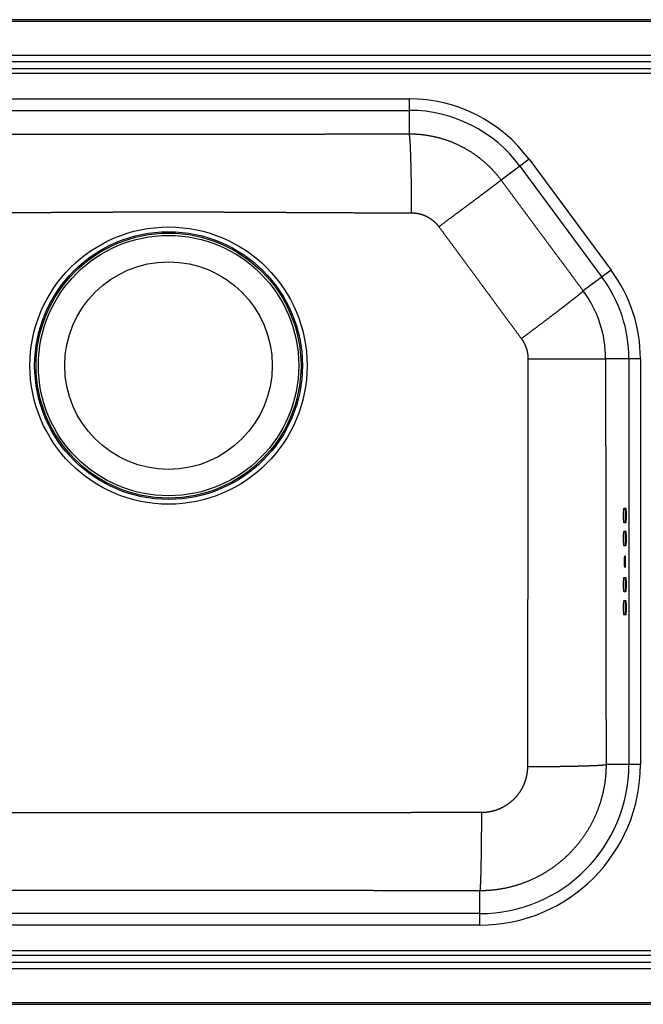
# Model space of a CAD drawing. Units: inches. Extents: x 8.6 to 23.9, y 18 to 26.4.
# Drawn here: x 12 to 17.3, y 18 to 26.4 of the extents above; entities that cross this region are included whole.
import ezdxf

# ---------------------------------------------------------------- set-up
doc = ezdxf.new("R2010")
doc.units = ezdxf.units.IN
doc.header["$LTSCALE"] = 2.42
doc.header["$MEASUREMENT"] = 0
doc.layers.get('0').update_dxf_attribs({"linetype": 'CONTINUOUS'})

msp = doc.modelspace()

# ---------------------------------------------------------------- linework, layer by layer
at = {"color": 7, "linetype": 'Continuous'}
for p, q in [((23.7152, 26.4024), (8.7546, 26.4024)), ((23.7152, 26.3866), (8.7546, 26.3866)), ((9.1089, 26.1004), (23.3609, 26.1004)), ((9.1089, 26.0447), (23.3609, 26.0447)), ((9.1089, 25.9866), (23.3609, 25.9866)), ((9.1089, 25.9449), (23.3609, 25.9449)), ((11.2072, 25.7265), (15.3177, 25.7265)), ((15.3177, 25.7265), (15.3177, 25.428)), ((11.2072, 25.6283), (15.3177, 25.6283)), ((16.341, 25.2107), (16.1013, 25.0334)), ((16.262, 25.1523), (16.9627, 24.2055)), ((16.341, 25.2107), (17.0416, 24.2639)), ((17.0416, 24.2639), (16.8028, 24.0871)), ((16.331, 23.5072), (16.9943, 23.5067)), ((17.2913, 23.5067), (16.9943, 23.5067)), ((17.1931, 23.5067), (17.1931, 20.0441)), ((17.2913, 23.5067), (17.2913, 20.0441)), ((17.1678, 22.2292), (17.1485, 22.2292)), ((17.1485, 22.111), (17.1678, 22.111)), ((17.1678, 22.0323), (17.1485, 22.0323)), ((17.1485, 21.9142), (17.1678, 21.9142)), ((17.1678, 21.6386), (17.1485, 21.6386)), ((17.1485, 21.5205), (17.1678, 21.5205)), ((17.1678, 21.4418), (17.1485, 21.4418)), ((17.1485, 21.3236), (17.1678, 21.3236)), ((17.2913, 20.0441), (16.998, 20.0441)), ((15.9199, 18.6728), (15.9199, 18.9659)), ((15.9199, 18.771), (10.605, 18.771)), ((15.9199, 18.6728), (10.605, 18.6728)), ((21.8845, 18.4544), (10.5853, 18.4544)), ((21.8845, 18.4126), (10.5853, 18.4126)), ((21.8845, 18.3546), (10.5853, 18.3546)), ((21.8845, 18.2989), (10.5853, 18.2989)), ((10.5853, 18.0126), (21.8845, 18.0126)), ((10.5853, 17.9969), (21.8845, 17.9969))]:
    msp.add_line(p, q, dxfattribs=at)
for radius in [1.1833, 1.1431, 1.1309, 1.1117, 0.8858]:
    msp.add_circle((13.2625, 23.4496), radius, dxfattribs=at)
for centre, radius, start, end in [((15.3177, 24.4536), 1.2729, 36.5, 90), ((15.3177, 24.4536), 1.1747, 36.5, 90), ((16.0184, 23.5067), 1.2729, 0, 36.5), ((16.0184, 23.5067), 1.1747, 0, 36.5), ((16.019, 23.5067), 0.9752, 359.99914, 36.52191), ((15.9199, 20.0441), 1.3713, 270, 360), ((15.9199, 20.0441), 1.2731, 270, 360)]:
    msp.add_arc(centre, radius, start, end, dxfattribs=at)
for centre, start_param, end_param in [((17.1485, 22.1701), 0, 3.141593), ((17.1643, 22.1701), 0, 3.141593), ((17.1678, 22.1701), -3.141593, 0), ((17.1485, 21.9733), 0, 3.141593), ((17.1643, 21.9733), 0, 3.141593), ((17.1678, 21.9733), -3.141593, 0), ((17.1485, 21.5796), 0, 3.141593), ((17.1643, 21.5796), 0, 3.141593), ((17.1678, 21.5796), -3.141593, 0), ((17.1485, 21.3827), 0, 3.141593), ((17.1643, 21.3827), 0, 3.141593), ((17.1678, 21.3827), -3.141593, 0)]:
    msp.add_ellipse(centre, major_axis=(0, 0.0591), ratio=0.069927, start_param=start_param, end_param=end_param, dxfattribs=at)
msp.add_ellipse((17.1582, 21.7764), major_axis=(0, 0.0492), ratio=0.069927, dxfattribs=at)
for points, start_tangent, end_tangent in [([(11.2072, 25.428), (11.2324, 25.4279), (11.2574, 25.4279), (11.2821, 25.4278), (11.3065, 25.4277), (11.3307, 25.4277), (11.3546, 25.4277), (11.3782, 25.4276), (11.4017, 25.4276), (11.4248, 25.4275), (11.4478, 25.4275), (11.4705, 25.4274), (11.493, 25.4274), (11.5153, 25.4273), (11.5373, 25.4273), (11.5592, 25.4272), (11.5808, 25.4272), (11.6023, 25.4272), (11.6235, 25.4271), (11.6446, 25.4271), (11.6654, 25.427), (11.6861, 25.427), (11.7066, 25.427), (11.727, 25.4269), (11.7471, 25.4269), (11.7671, 25.4268), (11.7869, 25.4268), (11.8066, 25.4268), (11.826, 25.4267), (11.8454, 25.4267), (11.8646, 25.4267), (11.8836, 25.4266), (11.9025, 25.4266), (11.9213, 25.4266), (11.9399, 25.4265), (11.9584, 25.4265), (11.9767, 25.4265), (11.995, 25.4264), (12.0131, 25.4264), (12.031, 25.4264), (12.0489, 25.4264), (12.0666, 25.4263), (12.0843, 25.4263), (12.1018, 25.4263), (12.1192, 25.4262), (12.1365, 25.4262), (12.1537, 25.4262), (12.1708, 25.4262), (12.1878, 25.4261), (12.2047, 25.4261), (12.2215, 25.4261), (12.2382, 25.426), (12.2549, 25.426), (12.2715, 25.426), (12.2879, 25.426), (12.3043, 25.4259), (12.3207, 25.4259), (12.3369, 25.4259), (12.3531, 25.4259), (12.3692, 25.4259), (12.3852, 25.4258), (12.4012, 25.4258), (12.4171, 25.4258), (12.433, 25.4258), (12.4488, 25.4257), (12.4645, 25.4257), (12.4802, 25.4257), (12.4958, 25.4257), (12.5114, 25.4257), (12.5269, 25.4257), (12.5424, 25.4256), (12.5579, 25.4256), (12.5733, 25.4256), (12.5886, 25.4256), (12.604, 25.4256), (12.6193, 25.4255), (12.6345, 25.4255), (12.6497, 25.4255), (12.6649, 25.4255), (12.6801, 25.4255), (12.6952, 25.4255), (12.7104, 25.4254), (12.7255, 25.4254), (12.7405, 25.4254), (12.7556, 25.4254), (12.7706, 25.4254), (12.7856, 25.4254), (12.8006, 25.4254), (12.8156, 25.4254), (12.8306, 25.4253), (12.8455, 25.4253), (12.8605, 25.4253), (12.8754, 25.4253), (12.8903, 25.4253), (12.9052, 25.4253), (12.9201, 25.4253), (12.9351, 25.4253), (12.9499, 25.4253), (12.9648, 25.4253), (12.9797, 25.4252), (12.9946, 25.4252), (13.0095, 25.4252), (13.0244, 25.4252), (13.0393, 25.4252), (13.0541, 25.4252), (13.069, 25.4252), (13.0839, 25.4252), (13.0988, 25.4252), (13.1137, 25.4252), (13.1285, 25.4252), (13.1434, 25.4252), (13.1583, 25.4252), (13.1732, 25.4252), (13.1881, 25.4252), (13.2029, 25.4252), (13.2178, 25.4252), (13.2327, 25.4252), (13.2476, 25.4252), (13.2625, 25.4252)], (0.999998, -0.00207), (1, 0)), ([(13.2625, 25.4252), (13.2773, 25.4252), (13.2922, 25.4252), (13.3071, 25.4252), (13.322, 25.4252), (13.3369, 25.4252), (13.3517, 25.4252), (13.3666, 25.4252), (13.3815, 25.4252), (13.3964, 25.4252), (13.4113, 25.4252), (13.4261, 25.4252), (13.441, 25.4252), (13.4559, 25.4252), (13.4708, 25.4252), (13.4857, 25.4252), (13.5005, 25.4252), (13.5154, 25.4252), (13.5303, 25.4252), (13.5452, 25.4252), (13.5601, 25.4253), (13.575, 25.4253), (13.5899, 25.4253), (13.6048, 25.4253), (13.6197, 25.4253), (13.6346, 25.4253), (13.6495, 25.4253), (13.6645, 25.4253), (13.6794, 25.4253), (13.6944, 25.4253), (13.7093, 25.4254), (13.7243, 25.4254), (13.7393, 25.4254), (13.7543, 25.4254), (13.7693, 25.4254), (13.7844, 25.4254), (13.7995, 25.4254), (13.8146, 25.4254), (13.8297, 25.4255), (13.8448, 25.4255), (13.86, 25.4255), (13.8752, 25.4255), (13.8904, 25.4255), (13.9057, 25.4255), (13.921, 25.4256), (13.9363, 25.4256), (13.9516, 25.4256), (13.9671, 25.4256), (13.9825, 25.4256), (13.998, 25.4257), (14.0135, 25.4257), (14.0291, 25.4257), (14.0447, 25.4257), (14.0604, 25.4257), (14.0762, 25.4257), (14.092, 25.4258), (14.1078, 25.4258), (14.1237, 25.4258), (14.1397, 25.4258), (14.1557, 25.4259), (14.1718, 25.4259), (14.188, 25.4259), (14.2043, 25.4259), (14.2206, 25.4259), (14.237, 25.426), (14.2535, 25.426), (14.27, 25.426), (14.2867, 25.426), (14.3034, 25.4261), (14.3202, 25.4261), (14.3371, 25.4261), (14.3541, 25.4262), (14.3712, 25.4262), (14.3884, 25.4262), (14.4057, 25.4262), (14.4232, 25.4263), (14.4407, 25.4263), (14.4583, 25.4263), (14.476, 25.4264), (14.4939, 25.4264), (14.5119, 25.4264), (14.53, 25.4264), (14.5482, 25.4265), (14.5665, 25.4265), (14.585, 25.4265), (14.6036, 25.4266), (14.6224, 25.4266), (14.6413, 25.4266), (14.6603, 25.4267), (14.6795, 25.4267), (14.6989, 25.4267), (14.7184, 25.4268), (14.738, 25.4268), (14.7578, 25.4268), (14.7778, 25.4269), (14.798, 25.4269), (14.8183, 25.427), (14.8388, 25.427), (14.8595, 25.427), (14.8803, 25.4271), (14.9014, 25.4271), (14.9226, 25.4272), (14.9441, 25.4272), (14.9657, 25.4272), (14.9876, 25.4273), (15.0096, 25.4273), (15.0319, 25.4274), (15.0544, 25.4274), (15.0771, 25.4275), (15.1001, 25.4275), (15.1233, 25.4276), (15.1467, 25.4276), (15.1703, 25.4277), (15.1943, 25.4277), (15.2184, 25.4277), (15.2428, 25.4278), (15.2675, 25.4279), (15.2925, 25.4279), (15.3177, 25.428)], (1, 0), (0.999998, 0.00207)), ([(15.3381, 24.7534), (15.3381, 24.7627), (15.338, 24.772), (15.338, 24.7813), (15.338, 24.7905), (15.3379, 24.7998), (15.3379, 24.809), (15.3378, 24.8183), (15.3378, 24.8275), (15.3377, 24.8367), (15.3377, 24.8459), (15.3376, 24.8551), (15.3375, 24.8642), (15.3375, 24.8733), (15.3374, 24.8824), (15.3373, 24.8915), (15.3372, 24.9005), (15.3372, 24.9096), (15.3371, 24.9185), (15.337, 24.9275), (15.3369, 24.9364), (15.3368, 24.9453), (15.3367, 24.9541), (15.3366, 24.963), (15.3365, 24.9717), (15.3364, 24.9804), (15.3362, 24.9891), (15.3361, 24.9978), (15.336, 25.0064), (15.3359, 25.0149), (15.3357, 25.0234), (15.3356, 25.0318), (15.3355, 25.0402), (15.3353, 25.0486), (15.3352, 25.0568), (15.3351, 25.0651), (15.3349, 25.0732), (15.3348, 25.0813), (15.3346, 25.0894), (15.3344, 25.0973), (15.3343, 25.1052), (15.3341, 25.1131), (15.334, 25.1209), (15.3338, 25.1286), (15.3336, 25.1362), (15.3334, 25.1438), (15.3333, 25.1513), (15.3331, 25.1587), (15.3329, 25.166), (15.3327, 25.1733), (15.3325, 25.1805), (15.3323, 25.1876), (15.3321, 25.1946), (15.3319, 25.2016), (15.3317, 25.2084), (15.3315, 25.2152), (15.3313, 25.2219), (15.3311, 25.2285), (15.3309, 25.235), (15.3307, 25.2414), (15.3305, 25.2478), (15.3303, 25.254), (15.3301, 25.2601), (15.3298, 25.2662), (15.3296, 25.2721), (15.3294, 25.278), (15.3292, 25.2838), (15.3289, 25.2894), (15.3287, 25.295), (15.3285, 25.3005), (15.3282, 25.3058), (15.328, 25.3111), (15.3278, 25.3162), (15.3275, 25.3213), (15.3273, 25.3262), (15.327, 25.3311), (15.3268, 25.3358), (15.3265, 25.3404), (15.3263, 25.3449), (15.326, 25.3493), (15.3258, 25.3536), (15.3255, 25.3578), (15.3253, 25.3619), (15.325, 25.3659), (15.3248, 25.3697), (15.3245, 25.3734), (15.3242, 25.377), (15.324, 25.3805), (15.3237, 25.3839), (15.3234, 25.3872), (15.3232, 25.3903), (15.3229, 25.3934), (15.3226, 25.3963), (15.3224, 25.3991), (15.3221, 25.4018), (15.3218, 25.4043), (15.3216, 25.4067), (15.3213, 25.4091), (15.321, 25.4113), (15.3208, 25.4133), (15.3205, 25.4153), (15.3202, 25.4171), (15.3199, 25.4188), (15.3197, 25.4204), (15.3194, 25.4218), (15.3191, 25.4232), (15.3188, 25.4244), (15.3186, 25.4254), (15.3183, 25.4264), (15.318, 25.4272), (15.3177, 25.428)], (-0.002618, 0.999997), (-0.391532, 0.920164)), ([(15.3177, 25.428), (15.3297, 25.4279), (15.3417, 25.4277), (15.3536, 25.4273), (15.3656, 25.4268), (15.3776, 25.4262), (15.3895, 25.4253), (15.4015, 25.4244), (15.4134, 25.4233), (15.4253, 25.4221), (15.4372, 25.4207), (15.4491, 25.4191), (15.4609, 25.4175), (15.4727, 25.4156), (15.4846, 25.4137), (15.4963, 25.4115), (15.5081, 25.4093), (15.5198, 25.4069), (15.5315, 25.4043), (15.5432, 25.4016), (15.5548, 25.3988), (15.5664, 25.3958), (15.578, 25.3927), (15.5895, 25.3894), (15.601, 25.386), (15.6124, 25.3825), (15.6238, 25.3788), (15.6352, 25.375), (15.6465, 25.371), (15.6577, 25.3669), (15.6689, 25.3627), (15.6801, 25.3583), (15.6911, 25.3538), (15.7022, 25.3491), (15.7132, 25.3443), (15.7241, 25.3394), (15.7349, 25.3344), (15.7457, 25.3292), (15.7564, 25.3239), (15.7671, 25.3184), (15.7777, 25.3128), (15.7882, 25.3071), (15.7987, 25.3013), (15.8091, 25.2953), (15.8194, 25.2892), (15.8296, 25.283), (15.8397, 25.2766), (15.8498, 25.2702), (15.8598, 25.2636), (15.8697, 25.2569), (15.8796, 25.25), (15.8893, 25.2431), (15.899, 25.236), (15.9085, 25.2288), (15.918, 25.2215), (15.9274, 25.214), (15.9367, 25.2065), (15.9459, 25.1988), (15.955, 25.1911), (15.964, 25.1832), (15.9729, 25.1752), (15.9818, 25.1671), (15.9905, 25.1589), (15.9991, 25.1506), (16.0076, 25.1421), (16.016, 25.1336), (16.0243, 25.125), (16.0325, 25.1163), (16.0406, 25.1074), (16.0486, 25.0985), (16.0565, 25.0895), (16.0642, 25.0804), (16.0719, 25.0711), (16.0794, 25.0618), (16.0868, 25.0524), (16.0941, 25.0429), (16.1013, 25.0334)], (1, 0.00061), (0.594917, -0.803787)), ([(15.5702, 24.6355), (15.5776, 24.641), (15.5851, 24.6466), (15.5925, 24.6521), (15.5999, 24.6576), (15.6073, 24.6631), (15.6147, 24.6686), (15.6221, 24.674), (15.6295, 24.6795), (15.6369, 24.685), (15.6442, 24.6904), (15.6515, 24.6959), (15.6588, 24.7013), (15.6661, 24.7067), (15.6734, 24.7121), (15.6806, 24.7175), (15.6879, 24.7228), (15.6951, 24.7282), (15.7022, 24.7335), (15.7094, 24.7388), (15.7165, 24.7441), (15.7236, 24.7494), (15.7306, 24.7546), (15.7377, 24.7598), (15.7446, 24.765), (15.7516, 24.7702), (15.7585, 24.7754), (15.7654, 24.7805), (15.7722, 24.7856), (15.779, 24.7906), (15.7858, 24.7956), (15.7925, 24.8006), (15.7991, 24.8056), (15.8058, 24.8105), (15.8123, 24.8154), (15.8189, 24.8203), (15.8253, 24.8251), (15.8318, 24.8299), (15.8382, 24.8347), (15.8445, 24.8394), (15.8507, 24.8441), (15.857, 24.8487), (15.8631, 24.8533), (15.8692, 24.8579), (15.8753, 24.8624), (15.8813, 24.8669), (15.8872, 24.8713), (15.8931, 24.8757), (15.8989, 24.88), (15.9046, 24.8843), (15.9103, 24.8886), (15.9159, 24.8928), (15.9214, 24.8969), (15.9269, 24.901), (15.9323, 24.9051), (15.9376, 24.909), (15.9429, 24.913), (15.9481, 24.9169), (15.9532, 24.9207), (15.9583, 24.9245), (15.9633, 24.9283), (15.9682, 24.9319), (15.973, 24.9356), (15.9777, 24.9391), (15.9824, 24.9426), (15.987, 24.9461), (15.9915, 24.9495), (15.996, 24.9528), (16.0003, 24.9561), (16.0046, 24.9593), (16.0088, 24.9625), (16.0129, 24.9656), (16.0169, 24.9686), (16.0208, 24.9716), (16.0247, 24.9745), (16.0284, 24.9773), (16.0321, 24.9801), (16.0357, 24.9828), (16.0392, 24.9855), (16.0426, 24.988), (16.0459, 24.9906), (16.0492, 24.993), (16.0523, 24.9954), (16.0554, 24.9977), (16.0583, 25), (16.0612, 25.0022), (16.064, 25.0043), (16.0667, 25.0063), (16.0693, 25.0083), (16.0717, 25.0102), (16.0741, 25.0121), (16.0765, 25.0138), (16.0787, 25.0155), (16.0808, 25.0171), (16.0828, 25.0187), (16.0847, 25.0202), (16.0865, 25.0216), (16.0883, 25.0229), (16.0899, 25.0242), (16.0914, 25.0254), (16.0929, 25.0265), (16.0942, 25.0276), (16.0954, 25.0286), (16.0966, 25.0295), (16.0976, 25.0303), (16.0985, 25.0311), (16.0994, 25.0318), (16.1001, 25.0324), (16.1007, 25.0329), (16.1013, 25.0334)], (0.803505, 0.595297), (0.753006, 0.658014)), ([(16.1013, 25.0334), (16.1159, 25.0136), (16.1306, 24.9938), (16.1452, 24.974), (16.1599, 24.9542), (16.1745, 24.9345), (16.1892, 24.9147), (16.2039, 24.8949), (16.2185, 24.8751), (16.2332, 24.8553), (16.2479, 24.8354), (16.2626, 24.8156), (16.2773, 24.7958), (16.292, 24.776), (16.3067, 24.7561), (16.3214, 24.7363), (16.3361, 24.7164), (16.3508, 24.6965), (16.3656, 24.6766), (16.3804, 24.6567), (16.3951, 24.6368), (16.4099, 24.6168), (16.4247, 24.5969), (16.4395, 24.5769), (16.4544, 24.5569), (16.4692, 24.5368), (16.4841, 24.5168), (16.499, 24.4967), (16.5139, 24.4766), (16.5288, 24.4565), (16.5438, 24.4363), (16.5587, 24.4161), (16.5737, 24.3959), (16.5888, 24.3756), (16.6038, 24.3553), (16.6189, 24.3349), (16.634, 24.3146), (16.6492, 24.2941), (16.6644, 24.2737), (16.6796, 24.2531), (16.6948, 24.2326), (16.7101, 24.212), (16.7255, 24.1913), (16.7408, 24.1706), (16.7563, 24.1498), (16.7717, 24.129), (16.7872, 24.1081), (16.8028, 24.0871)], (0.595141, -0.803621), (0.595868, -0.803082)), ([(11.1868, 24.7534), (11.2122, 24.7535), (11.2372, 24.7536), (11.2619, 24.7536), (11.2864, 24.7537), (11.3107, 24.7538), (11.3347, 24.7538), (11.3584, 24.7539), (11.3819, 24.754), (11.4052, 24.754), (11.4282, 24.7541), (11.451, 24.7542), (11.4736, 24.7542), (11.4959, 24.7543), (11.5181, 24.7544), (11.54, 24.7545), (11.5618, 24.7545), (11.5833, 24.7546), (11.6046, 24.7547), (11.6258, 24.7548), (11.6467, 24.7549), (11.6675, 24.7549), (11.6881, 24.755), (11.7085, 24.7551), (11.7288, 24.7552), (11.7489, 24.7553), (11.7688, 24.7553), (11.7886, 24.7554), (11.8082, 24.7555), (11.8276, 24.7556), (11.8469, 24.7557), (11.8661, 24.7558), (11.8851, 24.7559), (11.9039, 24.7559), (11.9227, 24.756), (11.9413, 24.7561), (11.9598, 24.7562), (11.9781, 24.7563), (11.9963, 24.7564), (12.0144, 24.7565), (12.0324, 24.7566), (12.0503, 24.7567), (12.068, 24.7567), (12.0857, 24.7568), (12.1032, 24.7569), (12.1207, 24.757), (12.138, 24.7571), (12.1552, 24.7572), (12.1724, 24.7573), (12.1894, 24.7574), (12.2064, 24.7575), (12.2233, 24.7576), (12.2401, 24.7577), (12.2568, 24.7578), (12.2734, 24.7579), (12.29, 24.7579), (12.3065, 24.758), (12.3229, 24.7581), (12.3392, 24.7582), (12.3555, 24.7583), (12.3717, 24.7584), (12.3878, 24.7585), (12.4039, 24.7586), (12.42, 24.7587), (12.4359, 24.7588), (12.4518, 24.7589), (12.4677, 24.759), (12.4835, 24.7591), (12.4993, 24.7591), (12.515, 24.7592), (12.5307, 24.7593), (12.5463, 24.7594), (12.5619, 24.7595), (12.5775, 24.7596), (12.593, 24.7597), (12.6085, 24.7598), (12.624, 24.7598), (12.6394, 24.7599), (12.6548, 24.76), (12.6702, 24.7601), (12.6856, 24.7602), (12.7009, 24.7603), (12.7162, 24.7603), (12.7315, 24.7604), (12.7468, 24.7605), (12.762, 24.7606), (12.7773, 24.7606), (12.7925, 24.7607), (12.8077, 24.7608), (12.8229, 24.7608), (12.8381, 24.7609), (12.8533, 24.761), (12.8685, 24.761), (12.8836, 24.7611), (12.8988, 24.7612), (12.914, 24.7612), (12.9291, 24.7613), (12.9443, 24.7613), (12.9594, 24.7614), (12.9746, 24.7614), (12.9897, 24.7615), (13.0049, 24.7615), (13.02, 24.7616), (13.0352, 24.7616), (13.0503, 24.7617), (13.0655, 24.7617), (13.0806, 24.7617), (13.0958, 24.7618), (13.1109, 24.7618), (13.1261, 24.7618), (13.1412, 24.7618), (13.1564, 24.7619), (13.1715, 24.7619), (13.1867, 24.7619), (13.2018, 24.7619), (13.217, 24.7619), (13.2321, 24.7619), (13.2473, 24.7619), (13.2625, 24.7619)], (0.999997, 0.00237), (1, 0)), ([(13.2625, 24.7619), (13.2776, 24.7619), (13.2928, 24.7619), (13.3079, 24.7619), (13.3231, 24.7619), (13.3383, 24.7619), (13.3534, 24.7619), (13.3686, 24.7619), (13.3837, 24.7618), (13.3989, 24.7618), (13.414, 24.7618), (13.4292, 24.7618), (13.4443, 24.7617), (13.4595, 24.7617), (13.4746, 24.7617), (13.4898, 24.7616), (13.5049, 24.7616), (13.5201, 24.7615), (13.5352, 24.7615), (13.5503, 24.7614), (13.5655, 24.7614), (13.5806, 24.7613), (13.5958, 24.7613), (13.611, 24.7612), (13.6261, 24.7612), (13.6413, 24.7611), (13.6564, 24.761), (13.6716, 24.761), (13.6868, 24.7609), (13.702, 24.7608), (13.7172, 24.7608), (13.7324, 24.7607), (13.7477, 24.7606), (13.7629, 24.7606), (13.7782, 24.7605), (13.7934, 24.7604), (13.8087, 24.7603), (13.824, 24.7603), (13.8394, 24.7602), (13.8547, 24.7601), (13.8701, 24.76), (13.8855, 24.7599), (13.9009, 24.7598), (13.9164, 24.7598), (13.9319, 24.7597), (13.9474, 24.7596), (13.963, 24.7595), (13.9786, 24.7594), (13.9942, 24.7593), (14.0099, 24.7592), (14.0256, 24.7591), (14.0414, 24.7591), (14.0572, 24.759), (14.0731, 24.7589), (14.089, 24.7588), (14.105, 24.7587), (14.121, 24.7586), (14.1371, 24.7585), (14.1532, 24.7584), (14.1694, 24.7583), (14.1857, 24.7582), (14.202, 24.7581), (14.2185, 24.758), (14.2349, 24.7579), (14.2515, 24.7579), (14.2681, 24.7578), (14.2848, 24.7577), (14.3016, 24.7576), (14.3185, 24.7575), (14.3355, 24.7574), (14.3525, 24.7573), (14.3697, 24.7572), (14.3869, 24.7571), (14.4043, 24.757), (14.4217, 24.7569), (14.4392, 24.7568), (14.4569, 24.7567), (14.4746, 24.7567), (14.4925, 24.7566), (14.5105, 24.7565), (14.5286, 24.7564), (14.5468, 24.7563), (14.5652, 24.7562), (14.5836, 24.7561), (14.6022, 24.756), (14.621, 24.7559), (14.6399, 24.7559), (14.6589, 24.7558), (14.678, 24.7557), (14.6973, 24.7556), (14.7168, 24.7555), (14.7364, 24.7554), (14.7561, 24.7553), (14.776, 24.7553), (14.7961, 24.7552), (14.8164, 24.7551), (14.8368, 24.755), (14.8574, 24.7549), (14.8782, 24.7549), (14.8991, 24.7548), (14.9203, 24.7547), (14.9416, 24.7546), (14.9632, 24.7545), (14.9849, 24.7545), (15.0068, 24.7544), (15.029, 24.7543), (15.0513, 24.7542), (15.0739, 24.7542), (15.0967, 24.7541), (15.1198, 24.754), (15.143, 24.754), (15.1665, 24.7539), (15.1903, 24.7538), (15.2142, 24.7538), (15.2385, 24.7537), (15.263, 24.7536), (15.2877, 24.7536), (15.3128, 24.7535), (15.3381, 24.7534)], (1, 0), (0.999997, -0.00237)), ([(15.3381, 24.7534), (15.3416, 24.7534), (15.3452, 24.7533), (15.3487, 24.7532), (15.3522, 24.7531), (15.3558, 24.7529), (15.3593, 24.7526), (15.3628, 24.7523), (15.3664, 24.752), (15.3699, 24.7516), (15.3734, 24.7512), (15.3769, 24.7507), (15.3804, 24.7502), (15.3839, 24.7497), (15.3874, 24.7491), (15.3909, 24.7484), (15.3944, 24.7477), (15.3978, 24.747), (15.4013, 24.7462), (15.4048, 24.7454), (15.4082, 24.7446), (15.4116, 24.7437), (15.4151, 24.7428), (15.4185, 24.7418), (15.4219, 24.7408), (15.4252, 24.7397), (15.4286, 24.7386), (15.432, 24.7374), (15.4353, 24.7363), (15.4387, 24.735), (15.442, 24.7338), (15.4453, 24.7324), (15.4486, 24.7311), (15.4518, 24.7297), (15.4551, 24.7283), (15.4583, 24.7268), (15.4615, 24.7253), (15.4647, 24.7237), (15.4679, 24.7222), (15.4711, 24.7205), (15.4742, 24.7189), (15.4773, 24.7171), (15.4804, 24.7154), (15.4835, 24.7136), (15.4865, 24.7118), (15.4896, 24.7099), (15.4926, 24.7081), (15.4956, 24.7061), (15.4985, 24.7042), (15.5015, 24.7021), (15.5044, 24.7001), (15.5073, 24.698), (15.5101, 24.6959), (15.513, 24.6938), (15.5158, 24.6916), (15.5186, 24.6894), (15.5213, 24.6871), (15.5241, 24.6848), (15.5268, 24.6825), (15.5294, 24.6802), (15.5321, 24.6778), (15.5347, 24.6754), (15.5373, 24.6729), (15.5398, 24.6705), (15.5424, 24.6679), (15.5449, 24.6654), (15.5473, 24.6628), (15.5498, 24.6602), (15.5522, 24.6576), (15.5545, 24.6549), (15.5569, 24.6523), (15.5592, 24.6495), (15.5614, 24.6468), (15.5637, 24.644), (15.5659, 24.6412), (15.568, 24.6384), (15.5702, 24.6355)], (0.999997, -0.00237), (0.593949, -0.804503)), ([(15.5702, 24.6355), (15.5849, 24.6156), (15.5997, 24.5956), (15.6144, 24.5756), (15.6292, 24.5556), (15.6439, 24.5356), (15.6587, 24.5156), (15.6734, 24.4956), (15.6882, 24.4756), (15.7029, 24.4556), (15.7177, 24.4356), (15.7325, 24.4156), (15.7472, 24.3955), (15.762, 24.3755), (15.7768, 24.3554), (15.7916, 24.3354), (15.8064, 24.3153), (15.8212, 24.2952), (15.836, 24.2751), (15.8508, 24.255), (15.8657, 24.2349), (15.8805, 24.2147), (15.8954, 24.1946), (15.9102, 24.1744), (15.9251, 24.1542), (15.94, 24.134), (15.9549, 24.1137), (15.9699, 24.0934), (15.9848, 24.0731), (15.9998, 24.0528), (16.0148, 24.0325), (16.0298, 24.0121), (16.0449, 23.9916), (16.0599, 23.9712), (16.075, 23.9507), (16.0901, 23.9301), (16.1053, 23.9096), (16.1205, 23.889), (16.1357, 23.8683), (16.1509, 23.8476), (16.1662, 23.8269), (16.1815, 23.8061), (16.1969, 23.7852), (16.2123, 23.7643), (16.2277, 23.7434), (16.2432, 23.7223), (16.2587, 23.7013), (16.2742, 23.6801)], (0.593949, -0.804503), (0.592975, -0.805221)), ([(16.2742, 23.6801), (16.2816, 23.6856), (16.289, 23.6911), (16.2964, 23.6966), (16.3038, 23.7021), (16.3111, 23.7076), (16.3185, 23.7131), (16.3258, 23.7185), (16.3331, 23.724), (16.3405, 23.7295), (16.3478, 23.7349), (16.355, 23.7403), (16.3623, 23.7458), (16.3695, 23.7512), (16.3767, 23.7566), (16.3839, 23.762), (16.3911, 23.7673), (16.3983, 23.7727), (16.4054, 23.778), (16.4125, 23.7833), (16.4195, 23.7886), (16.4266, 23.7939), (16.4336, 23.7992), (16.4405, 23.8044), (16.4475, 23.8096), (16.4544, 23.8148), (16.4612, 23.82), (16.468, 23.8251), (16.4748, 23.8303), (16.4816, 23.8354), (16.4883, 23.8404), (16.4949, 23.8454), (16.5016, 23.8504), (16.5081, 23.8554), (16.5147, 23.8604), (16.5211, 23.8653), (16.5276, 23.8701), (16.5339, 23.875), (16.5403, 23.8798), (16.5466, 23.8846), (16.5528, 23.8893), (16.5589, 23.894), (16.5651, 23.8986), (16.5711, 23.9033), (16.5771, 23.9078), (16.5831, 23.9124), (16.589, 23.9169), (16.5948, 23.9213), (16.6005, 23.9257), (16.6062, 23.9301), (16.6119, 23.9344), (16.6174, 23.9387), (16.6229, 23.9429), (16.6284, 23.9471), (16.6338, 23.9512), (16.6391, 23.9553), (16.6443, 23.9593), (16.6494, 23.9633), (16.6545, 23.9672), (16.6596, 23.9711), (16.6645, 23.9749), (16.6694, 23.9787), (16.6742, 23.9824), (16.6789, 23.9861), (16.6835, 23.9897), (16.6881, 23.9932), (16.6926, 23.9967), (16.697, 24.0002), (16.7013, 24.0036), (16.7056, 24.0069), (16.7097, 24.0102), (16.7138, 24.0134), (16.7178, 24.0165), (16.7217, 24.0196), (16.7256, 24.0226), (16.7293, 24.0256), (16.733, 24.0285), (16.7366, 24.0313), (16.74, 24.0341), (16.7434, 24.0368), (16.7468, 24.0395), (16.75, 24.042), (16.7531, 24.0446), (16.7562, 24.047), (16.7591, 24.0494), (16.762, 24.0517), (16.7647, 24.054), (16.7674, 24.0562), (16.77, 24.0583), (16.7725, 24.0603), (16.7749, 24.0623), (16.7772, 24.0642), (16.7794, 24.0661), (16.7815, 24.0678), (16.7836, 24.0695), (16.7855, 24.0712), (16.7873, 24.0727), (16.7891, 24.0742), (16.7907, 24.0757), (16.7922, 24.077), (16.7937, 24.0783), (16.795, 24.0795), (16.7963, 24.0806), (16.7974, 24.0817), (16.7985, 24.0827), (16.7994, 24.0836), (16.8003, 24.0845), (16.8011, 24.0852), (16.8017, 24.0859), (16.8023, 24.0866), (16.8028, 24.0871)], (0.802755, 0.59631), (0.622917, 0.782288)), ([(16.2742, 23.6801), (16.2763, 23.6773), (16.2784, 23.6744), (16.2804, 23.6714), (16.2824, 23.6685), (16.2843, 23.6655), (16.2862, 23.6625), (16.2881, 23.6595), (16.29, 23.6565), (16.2918, 23.6534), (16.2935, 23.6503), (16.2952, 23.6472), (16.2969, 23.6441), (16.2986, 23.6409), (16.3002, 23.6377), (16.3018, 23.6345), (16.3033, 23.6313), (16.3048, 23.6281), (16.3062, 23.6248), (16.3077, 23.6216), (16.309, 23.6183), (16.3104, 23.615), (16.3117, 23.6117), (16.3129, 23.6083), (16.3141, 23.605), (16.3153, 23.6016), (16.3164, 23.5983), (16.3175, 23.5949), (16.3186, 23.5915), (16.3196, 23.588), (16.3205, 23.5846), (16.3215, 23.5812), (16.3224, 23.5777), (16.3232, 23.5743), (16.324, 23.5708), (16.3247, 23.5673), (16.3255, 23.5638), (16.3261, 23.5603), (16.3268, 23.5568), (16.3273, 23.5533), (16.3279, 23.5498), (16.3284, 23.5462), (16.3288, 23.5427), (16.3292, 23.5392), (16.3296, 23.5356), (16.3299, 23.5321), (16.3302, 23.5285), (16.3305, 23.525), (16.3307, 23.5214), (16.3308, 23.5179), (16.3309, 23.5143), (16.331, 23.5107), (16.331, 23.5072)], (0.592975, -0.805221), (0.000101, -1)), ([(16.331, 23.5072), (16.331, 23.4789), (16.331, 23.4507), (16.331, 23.4225), (16.331, 23.3943), (16.331, 23.366), (16.331, 23.3378), (16.331, 23.3096), (16.331, 23.2814), (16.331, 23.2531), (16.331, 23.2249), (16.331, 23.1967), (16.3309, 23.1685), (16.3309, 23.1402), (16.3309, 23.112), (16.3309, 23.0838), (16.3309, 23.0556), (16.3309, 23.0273), (16.3308, 22.9991), (16.3308, 22.9709), (16.3308, 22.9427), (16.3308, 22.9144), (16.3307, 22.8862), (16.3307, 22.858), (16.3307, 22.8297), (16.3307, 22.8015), (16.3306, 22.7733), (16.3306, 22.745), (16.3306, 22.7168), (16.3305, 22.6885), (16.3305, 22.6602), (16.3305, 22.6319), (16.3304, 22.6037), (16.3304, 22.5754), (16.3303, 22.547), (16.3303, 22.5187), (16.3303, 22.4904), (16.3302, 22.462), (16.3302, 22.4337), (16.3301, 22.4053), (16.3301, 22.3769), (16.3301, 22.3484), (16.33, 22.32), (16.33, 22.2915), (16.3299, 22.263), (16.3299, 22.2344), (16.3298, 22.2059), (16.3298, 22.1773), (16.3297, 22.1487), (16.3297, 22.12), (16.3296, 22.0913), (16.3296, 22.0626), (16.3295, 22.0338), (16.3295, 22.0049), (16.3295, 21.9761), (16.3294, 21.9472), (16.3294, 21.9182), (16.3293, 21.8892), (16.3293, 21.8601), (16.3292, 21.831), (16.3292, 21.8018), (16.3291, 21.7725), (16.329, 21.7432), (16.329, 21.7138), (16.3289, 21.6844), (16.3289, 21.6549), (16.3288, 21.6253), (16.3288, 21.5956), (16.3287, 21.5658), (16.3287, 21.536), (16.3286, 21.5061), (16.3286, 21.4761), (16.3285, 21.446), (16.3285, 21.4159), (16.3284, 21.3856), (16.3284, 21.3552), (16.3283, 21.3247), (16.3283, 21.2942), (16.3282, 21.2635), (16.3282, 21.2327), (16.3281, 21.2018), (16.3281, 21.1708), (16.328, 21.1397), (16.328, 21.1085), (16.3279, 21.0771), (16.3279, 21.0456), (16.3279, 21.014), (16.3278, 20.9822), (16.3278, 20.9503), (16.3277, 20.9183), (16.3277, 20.8862), (16.3276, 20.8538), (16.3276, 20.8214), (16.3275, 20.7888), (16.3275, 20.756), (16.3275, 20.7231), (16.3274, 20.69), (16.3274, 20.6568), (16.3273, 20.6234), (16.3273, 20.5898), (16.3272, 20.556), (16.3272, 20.5221), (16.3272, 20.488), (16.3271, 20.4537), (16.3271, 20.4192), (16.3271, 20.3845), (16.327, 20.3496), (16.327, 20.3145), (16.3269, 20.2792), (16.3269, 20.2438), (16.3269, 20.208), (16.3268, 20.1721), (16.3268, 20.136), (16.3268, 20.0996), (16.3268, 20.063), (16.3267, 20.0262)], (0.000101, -1), (-0.000785, -1)), ([(16.9943, 23.5067), (16.9943, 23.4787), (16.9943, 23.4507), (16.9943, 23.4227), (16.9943, 23.3947), (16.9943, 23.3667), (16.9943, 23.3387), (16.9943, 23.3107), (16.9943, 23.2827), (16.9943, 23.2547), (16.9943, 23.2267), (16.9943, 23.1987), (16.9943, 23.1707), (16.9943, 23.1426), (16.9943, 23.1146), (16.9943, 23.0866), (16.9943, 23.0586), (16.9943, 23.0306), (16.9943, 23.0026), (16.9943, 22.9746), (16.9944, 22.9466), (16.9944, 22.9186), (16.9944, 22.8906), (16.9944, 22.8625), (16.9944, 22.8345), (16.9944, 22.8065), (16.9944, 22.7784), (16.9945, 22.7504), (16.9945, 22.7223), (16.9945, 22.6943), (16.9945, 22.6662), (16.9945, 22.6381), (16.9945, 22.61), (16.9946, 22.5819), (16.9946, 22.5538), (16.9946, 22.5257), (16.9946, 22.4976), (16.9946, 22.4694), (16.9947, 22.4412), (16.9947, 22.413), (16.9947, 22.3848), (16.9947, 22.3565), (16.9947, 22.3283), (16.9948, 22.3), (16.9948, 22.2717), (16.9948, 22.2433), (16.9948, 22.2149), (16.9949, 22.1865), (16.9949, 22.158), (16.9949, 22.1296), (16.995, 22.101), (16.995, 22.0725), (16.995, 22.0438), (16.995, 22.0152), (16.9951, 21.9865), (16.9951, 21.9577), (16.9951, 21.9289), (16.9952, 21.9001), (16.9952, 21.8712), (16.9952, 21.8422), (16.9953, 21.8131), (16.9953, 21.7841), (16.9953, 21.7549), (16.9954, 21.7257), (16.9954, 21.6964), (16.9954, 21.667), (16.9955, 21.6376), (16.9955, 21.608), (16.9956, 21.5784), (16.9956, 21.5488), (16.9956, 21.519), (16.9957, 21.4891), (16.9957, 21.4592), (16.9958, 21.4291), (16.9958, 21.399), (16.9958, 21.3688), (16.9959, 21.3384), (16.9959, 21.308), (16.996, 21.2775), (16.996, 21.2468), (16.996, 21.216), (16.9961, 21.1852), (16.9961, 21.1542), (16.9962, 21.1231), (16.9962, 21.0918), (16.9963, 21.0604), (16.9963, 21.0289), (16.9964, 20.9973), (16.9964, 20.9655), (16.9965, 20.9336), (16.9965, 20.9016), (16.9966, 20.8694), (16.9966, 20.837), (16.9967, 20.8045), (16.9967, 20.7719), (16.9968, 20.7391), (16.9968, 20.7061), (16.9969, 20.673), (16.9969, 20.6397), (16.997, 20.6062), (16.9971, 20.5725), (16.9971, 20.5387), (16.9972, 20.5047), (16.9972, 20.4705), (16.9973, 20.4361), (16.9974, 20.4015), (16.9974, 20.3667), (16.9975, 20.3317), (16.9975, 20.2965), (16.9976, 20.2611), (16.9977, 20.2255), (16.9977, 20.1897), (16.9978, 20.1536), (16.9979, 20.1174), (16.9979, 20.0809), (16.998, 20.0441)], (-0.000046, -1), (0.001822, -0.999998)), ([(16.998, 20.0441), (16.9979, 20.0312), (16.9977, 20.0183), (16.9973, 20.0053), (16.9968, 19.9924), (16.9961, 19.9795), (16.9952, 19.9666), (16.9942, 19.9537), (16.9931, 19.9408), (16.9918, 19.928), (16.9903, 19.9151), (16.9887, 19.9023), (16.9869, 19.8895), (16.985, 19.8767), (16.9829, 19.8639), (16.9807, 19.8512), (16.9783, 19.8385), (16.9758, 19.8258), (16.9731, 19.8132), (16.9703, 19.8006), (16.9673, 19.788), (16.9641, 19.7754), (16.9608, 19.7629), (16.9574, 19.7505), (16.9538, 19.7381), (16.9501, 19.7257), (16.9462, 19.7133), (16.9422, 19.7011), (16.938, 19.6888), (16.9336, 19.6766), (16.9292, 19.6645), (16.9245, 19.6524), (16.9198, 19.6404), (16.9149, 19.6285), (16.9098, 19.6165), (16.9046, 19.6047), (16.8993, 19.5929), (16.8938, 19.5812), (16.8882, 19.5696), (16.8824, 19.558), (16.8766, 19.5465), (16.8705, 19.5351), (16.8644, 19.5237), (16.8581, 19.5124), (16.8516, 19.5012), (16.845, 19.4901), (16.8383, 19.479), (16.8315, 19.468), (16.8245, 19.4571), (16.8174, 19.4463), (16.8102, 19.4356), (16.8028, 19.425), (16.7954, 19.4144), (16.7877, 19.404), (16.78, 19.3936), (16.7721, 19.3834), (16.7642, 19.3732), (16.7561, 19.3631), (16.7478, 19.3531), (16.7395, 19.3433), (16.731, 19.3335), (16.7225, 19.3238), (16.7138, 19.3142), (16.705, 19.3048), (16.696, 19.2954), (16.687, 19.2862), (16.6779, 19.277), (16.6686, 19.268), (16.6593, 19.2591), (16.6498, 19.2502), (16.6402, 19.2416), (16.6305, 19.233), (16.6208, 19.2245), (16.6109, 19.2162), (16.6009, 19.2079), (16.5908, 19.1998), (16.5807, 19.1919), (16.5704, 19.184), (16.56, 19.1763), (16.5496, 19.1686), (16.5391, 19.1612), (16.5284, 19.1538), (16.5177, 19.1466), (16.5069, 19.1395), (16.496, 19.1325), (16.485, 19.1257), (16.474, 19.119), (16.4629, 19.1124), (16.4516, 19.1059), (16.4404, 19.0996), (16.429, 19.0935), (16.4176, 19.0874), (16.406, 19.0815), (16.3945, 19.0758), (16.3828, 19.0702), (16.3711, 19.0647), (16.3593, 19.0593), (16.3475, 19.0541), (16.3356, 19.0491), (16.3236, 19.0442), (16.3116, 19.0394), (16.2995, 19.0348), (16.2874, 19.0303), (16.2752, 19.026), (16.263, 19.0218), (16.2507, 19.0178), (16.2384, 19.0139), (16.226, 19.0101), (16.2136, 19.0065), (16.2011, 19.0031), (16.1886, 18.9998), (16.1761, 18.9967), (16.1635, 18.9937), (16.1509, 18.9908), (16.1382, 18.9882), (16.1256, 18.9856), (16.1128, 18.9832), (16.1001, 18.981), (16.0874, 18.9789), (16.0746, 18.977), (16.0618, 18.9752), (16.0489, 18.9736), (16.0361, 18.9721), (16.0232, 18.9708), (16.0103, 18.9697), (15.9975, 18.9687), (15.9846, 18.9678), (15.9716, 18.9671), (15.9587, 18.9666), (15.9458, 18.9662), (15.9329, 18.966), (15.9199, 18.9659)], (0.000661, -1), (-1, 0.000509)), ([(16.3267, 20.0262), (16.3267, 20.0215), (16.3266, 20.0168), (16.3265, 20.0121), (16.3263, 20.0074), (16.326, 20.0027), (16.3257, 19.998), (16.3253, 19.9934), (16.3249, 19.9887), (16.3244, 19.984), (16.3239, 19.9793), (16.3233, 19.9747), (16.3226, 19.97), (16.3219, 19.9654), (16.3212, 19.9607), (16.3203, 19.9561), (16.3195, 19.9515), (16.3185, 19.9469), (16.3175, 19.9423), (16.3165, 19.9377), (16.3154, 19.9331), (16.3143, 19.9285), (16.3131, 19.924), (16.3118, 19.9195), (16.3105, 19.9149), (16.3091, 19.9104), (16.3077, 19.906), (16.3062, 19.9015), (16.3047, 19.897), (16.3031, 19.8926), (16.3015, 19.8882), (16.2998, 19.8838), (16.2981, 19.8794), (16.2963, 19.8751), (16.2944, 19.8707), (16.2925, 19.8664), (16.2906, 19.8621), (16.2886, 19.8579), (16.2865, 19.8536), (16.2844, 19.8494), (16.2823, 19.8452), (16.2801, 19.8411), (16.2778, 19.8369), (16.2755, 19.8328), (16.2732, 19.8288), (16.2708, 19.8247), (16.2683, 19.8207), (16.2658, 19.8167), (16.2633, 19.8127), (16.2607, 19.8088), (16.258, 19.8049), (16.2554, 19.801), (16.2526, 19.7972), (16.2499, 19.7934), (16.247, 19.7896), (16.2442, 19.7858), (16.2413, 19.7821), (16.2383, 19.7785), (16.2353, 19.7748), (16.2323, 19.7712), (16.2292, 19.7677), (16.226, 19.7642), (16.2229, 19.7607), (16.2197, 19.7572), (16.2164, 19.7538), (16.2131, 19.7504), (16.2098, 19.7471), (16.2064, 19.7438), (16.203, 19.7406), (16.1995, 19.7374), (16.1961, 19.7342), (16.1925, 19.7311), (16.189, 19.728), (16.1854, 19.7249), (16.1817, 19.7219), (16.1781, 19.719), (16.1744, 19.7161), (16.1706, 19.7132), (16.1668, 19.7104), (16.163, 19.7076), (16.1592, 19.7049), (16.1553, 19.7022), (16.1514, 19.6996), (16.1475, 19.697), (16.1435, 19.6944), (16.1395, 19.6919), (16.1355, 19.6895), (16.1314, 19.6871), (16.1273, 19.6847), (16.1232, 19.6824), (16.1191, 19.6802), (16.1149, 19.678), (16.1107, 19.6758), (16.1065, 19.6737), (16.1023, 19.6717), (16.098, 19.6697), (16.0937, 19.6677), (16.0894, 19.6658), (16.085, 19.664), (16.0807, 19.6622), (16.0763, 19.6605), (16.0719, 19.6588), (16.0675, 19.6571), (16.0631, 19.6556), (16.0586, 19.654), (16.0541, 19.6526), (16.0496, 19.6511), (16.0451, 19.6498), (16.0406, 19.6485), (16.0361, 19.6472), (16.0315, 19.646), (16.027, 19.6448), (16.0224, 19.6438), (16.0178, 19.6427), (16.0132, 19.6417), (16.0086, 19.6408), (16.0039, 19.6399), (15.9993, 19.6391), (15.9947, 19.6383), (15.99, 19.6376), (15.9853, 19.637), (15.9807, 19.6364), (15.976, 19.6358), (15.9713, 19.6354), (15.9666, 19.6349), (15.9619, 19.6346), (15.9572, 19.6342), (15.9525, 19.634), (15.9478, 19.6338), (15.9431, 19.6336), (15.9384, 19.6336), (15.9337, 19.6335)], (-0.000785, -1), (-0.999999, -0.001029)), ([(16.3267, 20.0262), (16.336, 20.0262), (16.3452, 20.0263), (16.3545, 20.0263), (16.3637, 20.0263), (16.3729, 20.0264), (16.3821, 20.0264), (16.3913, 20.0264), (16.4005, 20.0265), (16.4097, 20.0265), (16.4188, 20.0266), (16.428, 20.0266), (16.4371, 20.0267), (16.4462, 20.0268), (16.4552, 20.0268), (16.4643, 20.0269), (16.4733, 20.027), (16.4822, 20.027), (16.4912, 20.0271), (16.5001, 20.0272), (16.509, 20.0273), (16.5178, 20.0274), (16.5266, 20.0275), (16.5354, 20.0276), (16.5441, 20.0277), (16.5528, 20.0278), (16.5615, 20.0279), (16.5701, 20.028), (16.5786, 20.0281), (16.5871, 20.0282), (16.5956, 20.0283), (16.604, 20.0284), (16.6123, 20.0285), (16.6206, 20.0287), (16.6289, 20.0288), (16.637, 20.0289), (16.6452, 20.029), (16.6532, 20.0292), (16.6612, 20.0293), (16.6692, 20.0294), (16.677, 20.0296), (16.6848, 20.0297), (16.6926, 20.0299), (16.7002, 20.03), (16.7078, 20.0302), (16.7154, 20.0303), (16.7228, 20.0305), (16.7302, 20.0306), (16.7375, 20.0308), (16.7447, 20.031), (16.7519, 20.0311), (16.759, 20.0313), (16.7659, 20.0315), (16.7728, 20.0316), (16.7797, 20.0318), (16.7864, 20.032), (16.7931, 20.0322), (16.7996, 20.0324), (16.8061, 20.0325), (16.8125, 20.0327), (16.8188, 20.0329), (16.825, 20.0331), (16.8311, 20.0333), (16.8371, 20.0335), (16.843, 20.0337), (16.8489, 20.0339), (16.8546, 20.0341), (16.8602, 20.0343), (16.8658, 20.0345), (16.8712, 20.0347), (16.8765, 20.0349), (16.8818, 20.0351), (16.8869, 20.0353), (16.8919, 20.0355), (16.8968, 20.0358), (16.9016, 20.036), (16.9063, 20.0362), (16.9109, 20.0364), (16.9154, 20.0366), (16.9198, 20.0368), (16.9241, 20.0371), (16.9282, 20.0373), (16.9323, 20.0375), (16.9362, 20.0377), (16.94, 20.038), (16.9438, 20.0382), (16.9473, 20.0384), (16.9508, 20.0386), (16.9542, 20.0389), (16.9574, 20.0391), (16.9606, 20.0393), (16.9636, 20.0396), (16.9665, 20.0398), (16.9693, 20.04), (16.9719, 20.0403), (16.9745, 20.0405), (16.9769, 20.0408), (16.9792, 20.041), (16.9814, 20.0412), (16.9834, 20.0415), (16.9854, 20.0417), (16.9872, 20.0419), (16.9889, 20.0422), (16.9904, 20.0424), (16.9919, 20.0427), (16.9932, 20.0429), (16.9944, 20.0432), (16.9955, 20.0434), (16.9964, 20.0436), (16.9973, 20.0439), (16.998, 20.0441)], (0.999997, 0.002428), (0.936473, 0.350738)), ([(13.2625, 19.6312), (13.2293, 19.6312), (13.1961, 19.6312), (13.1629, 19.6312), (13.1297, 19.6312), (13.0965, 19.6312), (13.0634, 19.6312), (13.0302, 19.6313), (12.997, 19.6313), (12.9638, 19.6313), (12.9306, 19.6313), (12.8975, 19.6313), (12.8643, 19.6313), (12.8311, 19.6313), (12.7979, 19.6313), (12.7647, 19.6313), (12.7315, 19.6314), (12.6984, 19.6314), (12.6652, 19.6314), (12.632, 19.6314), (12.5988, 19.6314), (12.5656, 19.6315), (12.5324, 19.6315), (12.4992, 19.6315), (12.466, 19.6315), (12.4328, 19.6316), (12.3996, 19.6316), (12.3664, 19.6316), (12.3331, 19.6316), (12.2999, 19.6317), (12.2666, 19.6317), (12.2334, 19.6317), (12.2001, 19.6318), (12.1668, 19.6318), (12.1335, 19.6318), (12.1002, 19.6318), (12.0669, 19.6319), (12.0335, 19.6319), (12.0002, 19.6319), (11.9668, 19.632), (11.9334, 19.632), (11.8999, 19.632), (11.8665, 19.6321), (11.833, 19.6321), (11.7995, 19.6322), (11.7659, 19.6322), (11.7323, 19.6322), (11.6987, 19.6323), (11.665, 19.6323), (11.6314, 19.6323), (11.5976, 19.6324), (11.5638, 19.6324), (11.53, 19.6325), (11.4961, 19.6325), (11.4622, 19.6325), (11.4283, 19.6326), (11.3942, 19.6326), (11.3601, 19.6327), (11.326, 19.6327), (11.2918, 19.6327), (11.2575, 19.6328), (11.2232, 19.6328), (11.1888, 19.6329), (11.1544, 19.6329), (11.1198, 19.6329), (11.0852, 19.633), (11.0505, 19.633), (11.0157, 19.6331), (10.9809, 19.6331), (10.9459, 19.6331), (10.9109, 19.6332), (10.8758, 19.6332), (10.8406, 19.6333), (10.8053, 19.6333), (10.7698, 19.6333), (10.7343, 19.6334), (10.6987, 19.6334), (10.663, 19.6334), (10.6271, 19.6335), (10.5912, 19.6335)], (-1, 0), (-0.999999, 0.001029)), ([(15.9337, 19.6335), (15.8978, 19.6335), (15.8619, 19.6334), (15.8262, 19.6334), (15.7906, 19.6334), (15.7551, 19.6333), (15.7197, 19.6333), (15.6844, 19.6333), (15.6491, 19.6332), (15.614, 19.6332), (15.579, 19.6331), (15.544, 19.6331), (15.5092, 19.6331), (15.4744, 19.633), (15.4397, 19.633), (15.4051, 19.6329), (15.3706, 19.6329), (15.3361, 19.6329), (15.3017, 19.6328), (15.2674, 19.6328), (15.2331, 19.6327), (15.1989, 19.6327), (15.1648, 19.6327), (15.1307, 19.6326), (15.0967, 19.6326), (15.0627, 19.6325), (15.0288, 19.6325), (14.9949, 19.6325), (14.9611, 19.6324), (14.9273, 19.6324), (14.8936, 19.6323), (14.8599, 19.6323), (14.8262, 19.6323), (14.7926, 19.6322), (14.759, 19.6322), (14.7255, 19.6322), (14.6919, 19.6321), (14.6585, 19.6321), (14.625, 19.632), (14.5916, 19.632), (14.5581, 19.632), (14.5248, 19.6319), (14.4914, 19.6319), (14.458, 19.6319), (14.4247, 19.6318), (14.3914, 19.6318), (14.3581, 19.6318), (14.3248, 19.6318), (14.2915, 19.6317), (14.2583, 19.6317), (14.225, 19.6317), (14.1918, 19.6316), (14.1586, 19.6316), (14.1253, 19.6316), (14.0921, 19.6316), (14.0589, 19.6315), (14.0257, 19.6315), (13.9925, 19.6315), (13.9593, 19.6315), (13.9261, 19.6314), (13.8929, 19.6314), (13.8598, 19.6314), (13.8266, 19.6314), (13.7934, 19.6314), (13.7602, 19.6313), (13.727, 19.6313), (13.6938, 19.6313), (13.6607, 19.6313), (13.6275, 19.6313), (13.5943, 19.6313), (13.5611, 19.6313), (13.5279, 19.6313), (13.4947, 19.6313), (13.4616, 19.6312), (13.4284, 19.6312), (13.3952, 19.6312), (13.362, 19.6312), (13.3288, 19.6312), (13.2956, 19.6312), (13.2625, 19.6312)], (-0.999999, -0.001029), (-1, 0)), ([(15.9337, 19.6335), (15.9337, 19.6243), (15.9337, 19.6151), (15.9337, 19.6059), (15.9336, 19.5967), (15.9336, 19.5875), (15.9336, 19.5783), (15.9335, 19.5692), (15.9335, 19.56), (15.9335, 19.5509), (15.9334, 19.5418), (15.9334, 19.5327), (15.9333, 19.5236), (15.9333, 19.5146), (15.9332, 19.5056), (15.9332, 19.4966), (15.9331, 19.4876), (15.9331, 19.4787), (15.933, 19.4698), (15.9329, 19.4609), (15.9329, 19.452), (15.9328, 19.4432), (15.9327, 19.4345), (15.9327, 19.4258), (15.9326, 19.4171), (15.9325, 19.4084), (15.9324, 19.3998), (15.9324, 19.3913), (15.9323, 19.3828), (15.9322, 19.3743), (15.9321, 19.3659), (15.932, 19.3575), (15.9319, 19.3492), (15.9318, 19.341), (15.9317, 19.3328), (15.9316, 19.3247), (15.9315, 19.3166), (15.9314, 19.3086), (15.9313, 19.3006), (15.9312, 19.2927), (15.9311, 19.2849), (15.931, 19.2771), (15.9309, 19.2695), (15.9308, 19.2618), (15.9307, 19.2543), (15.9305, 19.2468), (15.9304, 19.2394), (15.9303, 19.232), (15.9302, 19.2248), (15.93, 19.2176), (15.9299, 19.2105), (15.9298, 19.2035), (15.9297, 19.1965), (15.9295, 19.1897), (15.9294, 19.1829), (15.9292, 19.1762), (15.9291, 19.1696), (15.929, 19.163), (15.9288, 19.1566), (15.9287, 19.1503), (15.9285, 19.144), (15.9284, 19.1378), (15.9282, 19.1318), (15.9281, 19.1258), (15.9279, 19.1199), (15.9278, 19.1141), (15.9276, 19.1084), (15.9275, 19.1028), (15.9273, 19.0973), (15.9272, 19.0919), (15.927, 19.0866), (15.9269, 19.0814), (15.9267, 19.0763), (15.9265, 19.0713), (15.9264, 19.0665), (15.9262, 19.0617), (15.926, 19.057), (15.9259, 19.0524), (15.9257, 19.048), (15.9255, 19.0436), (15.9254, 19.0394), (15.9252, 19.0352), (15.925, 19.0312), (15.9248, 19.0273), (15.9247, 19.0235), (15.9245, 19.0198), (15.9243, 19.0163), (15.9241, 19.0128), (15.924, 19.0095), (15.9238, 19.0062), (15.9236, 19.0031), (15.9234, 19.0001), (15.9232, 18.9972), (15.9231, 18.9945), (15.9229, 18.9918), (15.9227, 18.9893), (15.9225, 18.9869), (15.9223, 18.9846), (15.9222, 18.9825), (15.922, 18.9804), (15.9218, 18.9785), (15.9216, 18.9767), (15.9214, 18.975), (15.9212, 18.9734), (15.9211, 18.972), (15.9209, 18.9707), (15.9207, 18.9695), (15.9205, 18.9684), (15.9203, 18.9675), (15.9201, 18.9666), (15.9199, 18.9659)], (-0.001976, -0.999998), (-0.277069, -0.96085)), ([(13.2625, 18.968), (13.2295, 18.968), (13.1965, 18.968), (13.1635, 18.968), (13.1306, 18.968), (13.0976, 18.968), (13.0646, 18.968), (13.0316, 18.968), (12.9987, 18.9679), (12.9657, 18.9679), (12.9327, 18.9679), (12.8997, 18.9679), (12.8668, 18.9679), (12.8338, 18.9679), (12.8008, 18.9679), (12.7678, 18.9679), (12.7349, 18.9679), (12.7019, 18.9679), (12.6689, 18.9679), (12.6359, 18.9678), (12.6029, 18.9678), (12.5699, 18.9678), (12.5369, 18.9678), (12.5039, 18.9678), (12.4709, 18.9678), (12.4379, 18.9678), (12.4049, 18.9677), (12.3718, 18.9677), (12.3388, 18.9677), (12.3058, 18.9677), (12.2727, 18.9677), (12.2396, 18.9676), (12.2066, 18.9676), (12.1735, 18.9676), (12.1403, 18.9676), (12.1072, 18.9676), (12.0741, 18.9675), (12.0409, 18.9675), (12.0077, 18.9675), (11.9745, 18.9675), (11.9413, 18.9674), (11.908, 18.9674), (11.8747, 18.9674), (11.8414, 18.9673), (11.8081, 18.9673), (11.7747, 18.9673), (11.7413, 18.9673), (11.7078, 18.9672), (11.6743, 18.9672), (11.6408, 18.9672), (11.6072, 18.9671), (11.5736, 18.9671), (11.54, 18.9671), (11.5062, 18.967), (11.4725, 18.967), (11.4387, 18.967), (11.4048, 18.9669), (11.3709, 18.9669), (11.3369, 18.9668), (11.3028, 18.9668), (11.2687, 18.9668), (11.2345, 18.9667), (11.2003, 18.9667), (11.166, 18.9666), (11.1316, 18.9666), (11.0971, 18.9666), (11.0626, 18.9665), (11.0279, 18.9665), (10.9932, 18.9664), (10.9584, 18.9664), (10.9235, 18.9663), (10.8885, 18.9663), (10.8534, 18.9663), (10.8183, 18.9662), (10.783, 18.9662), (10.7476, 18.9661), (10.7121, 18.9661), (10.6765, 18.966), (10.6408, 18.966), (10.605, 18.9659)], (-1, 0), (-0.999999, -0.001403)), ([(15.9199, 18.9659), (15.8841, 18.966), (15.8484, 18.966), (15.8128, 18.9661), (15.7773, 18.9661), (15.7419, 18.9662), (15.7067, 18.9662), (15.6715, 18.9663), (15.6364, 18.9663), (15.6014, 18.9663), (15.5665, 18.9664), (15.5317, 18.9664), (15.497, 18.9665), (15.4624, 18.9665), (15.4278, 18.9666), (15.3933, 18.9666), (15.3589, 18.9666), (15.3246, 18.9667), (15.2904, 18.9667), (15.2562, 18.9668), (15.2221, 18.9668), (15.188, 18.9668), (15.1541, 18.9669), (15.1201, 18.9669), (15.0863, 18.967), (15.0524, 18.967), (15.0187, 18.967), (14.985, 18.9671), (14.9513, 18.9671), (14.9177, 18.9671), (14.8841, 18.9672), (14.8506, 18.9672), (14.8171, 18.9672), (14.7837, 18.9673), (14.7502, 18.9673), (14.7169, 18.9673), (14.6835, 18.9673), (14.6502, 18.9674), (14.6169, 18.9674), (14.5837, 18.9674), (14.5504, 18.9675), (14.5172, 18.9675), (14.484, 18.9675), (14.4509, 18.9675), (14.4177, 18.9676), (14.3846, 18.9676), (14.3515, 18.9676), (14.3184, 18.9676), (14.2853, 18.9676), (14.2522, 18.9677), (14.2192, 18.9677), (14.1861, 18.9677), (14.1531, 18.9677), (14.12, 18.9677), (14.087, 18.9678), (14.054, 18.9678), (14.021, 18.9678), (13.988, 18.9678), (13.955, 18.9678), (13.922, 18.9678), (13.889, 18.9678), (13.856, 18.9679), (13.8231, 18.9679), (13.7901, 18.9679), (13.7571, 18.9679), (13.7241, 18.9679), (13.6911, 18.9679), (13.6582, 18.9679), (13.6252, 18.9679), (13.5922, 18.9679), (13.5592, 18.9679), (13.5263, 18.9679), (13.4933, 18.968), (13.4603, 18.968), (13.4273, 18.968), (13.3944, 18.968), (13.3614, 18.968), (13.3284, 18.968), (13.2954, 18.968), (13.2625, 18.968)], (-0.999999, 0.001403), (-1, 0))]:
    msp.add_spline(points, degree=3, dxfattribs=dict(at, start_tangent=start_tangent, end_tangent=end_tangent))

doc.saveas('drawing.dxf')
